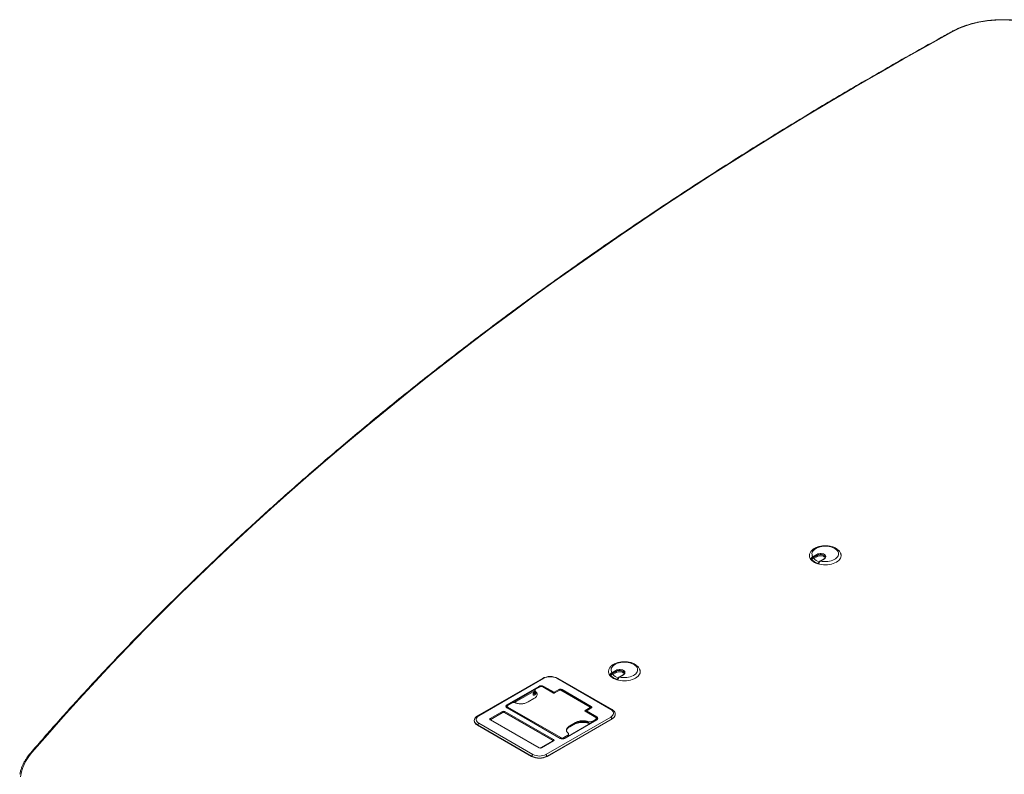
# Model space of a CAD drawing. Units: millimetres. Extents: x 470 to 882, y 3 to 283.
# Drawn here: x 735 to 802, y 187 to 238 of the extents above; entities that cross this region are included whole.
import ezdxf

# ---------------------------------------------------------------- set-up
doc = ezdxf.new("R2010")
doc.units = ezdxf.units.MM

msp = doc.modelspace()

# ---------------------------------------------------------------- linework, layer by layer
at = {"color": 7, "linetype": 'Continuous', "lineweight": 15}
for p, q in [((788.891, 201.517), (788.809, 201.469)), ((788.85, 201.615), (789.117, 201.77)), ((789.153, 201.709), (788.885, 201.554)), ((788.914, 201.489), (789.153, 201.627)), ((789.153, 201.627), (789.153, 201.709)), ((789.605, 201.476), (789.337, 201.322)), ((789.63, 201.474), (789.362, 201.319)), ((775.275, 193.657), (775.193, 193.609)), ((775.234, 193.755), (775.502, 193.91)), ((775.537, 193.848), (775.269, 193.694)), ((775.298, 193.629), (775.537, 193.767)), ((775.537, 193.767), (775.537, 193.848)), ((775.989, 193.616), (775.722, 193.462)), ((776.014, 193.614), (775.747, 193.459)), ((766.131, 190.827), (770.525, 193.364)), ((770.614, 193.374), (766.219, 190.837)), ((768.113, 191.584), (770.272, 192.83)), ((770.272, 192.83), (770.307, 192.786)), ((770.614, 193.374), (770.525, 193.364)), ((770.625, 192.83), (770.59, 192.786)), ((770.625, 192.83), (771.324, 192.426)), ((775.157, 191.261), (771.498, 193.374)), ((771.498, 193.374), (771.586, 193.364)), ((771.586, 193.364), (775.245, 191.251)), ((770.307, 192.786), (768.149, 191.54)), ((770.023, 192.522), (768.643, 191.726)), ((769.906, 192.362), (769.906, 192.312)), ((770.005, 192.484), (769.962, 192.459)), ((769.985, 192.323), (769.963, 192.336)), ((769.98, 192.339), (770.009, 192.322)), ((770.003, 192.364), (770.033, 192.347)), ((770.006, 192.426), (770.025, 192.415)), ((770.015, 192.389), (770.044, 192.372)), ((770.023, 192.566), (770.023, 192.446)), ((770.324, 192.784), (770.068, 192.636)), ((770.08, 192.469), (770.08, 192.407)), ((771.278, 192.375), (770.553, 192.794)), ((771.288, 192.383), (770.59, 192.786)), ((771.324, 192.426), (771.288, 192.383)), ((771.324, 192.426), (771.642, 192.61)), ((771.324, 192.426), (771.359, 192.383)), ((771.702, 192.58), (771.354, 192.379)), ((771.677, 192.566), (771.359, 192.383)), ((771.642, 192.61), (771.677, 192.566)), ((771.689, 192.572), (771.677, 192.566)), ((773.77, 191.426), (771.773, 192.58)), ((771.854, 192.61), (771.819, 192.566)), ((773.799, 191.423), (771.819, 192.566)), ((771.854, 192.61), (773.834, 191.467)), ((768.149, 191.54), (768.113, 191.584)), ((768.14, 191.488), (768.14, 191.382)), ((768.457, 191.707), (768.184, 191.549)), ((769.952, 191.998), (769.563, 191.773)), ((773.834, 191.467), (773.799, 191.423)), ((766.219, 190.837), (766.131, 190.827)), ((766.988, 190.659), (767.814, 191.136)), ((767.867, 191.07), (767.041, 190.593)), ((767.867, 191.064), (767.041, 190.588)), ((767.814, 191.136), (767.867, 191.07)), ((767.867, 191.064), (767.867, 191.07)), ((767.99, 191.136), (767.937, 191.07)), ((771.227, 189.171), (767.937, 191.07)), ((767.937, 191.064), (767.937, 191.07)), ((771.227, 189.165), (767.937, 191.064)), ((767.99, 191.136), (771.28, 189.237)), ((771.702, 189.308), (768.113, 191.379)), ((768.149, 191.376), (768.113, 191.379)), ((768.149, 191.376), (771.737, 189.305)), ((771.773, 189.355), (768.184, 191.426)), ((774.142, 190.722), (773.417, 191.141)), ((773.422, 191.185), (773.77, 191.386)), ((773.466, 191.137), (773.466, 191.112)), ((773.48, 191.158), (773.799, 191.342)), ((773.48, 191.117), (773.516, 191.161)), ((773.48, 191.158), (773.516, 191.161)), ((774.179, 190.714), (773.48, 191.117)), ((773.834, 191.345), (773.516, 191.161)), ((773.516, 191.161), (774.214, 190.758)), ((773.785, 191.334), (773.785, 191.406)), ((773.834, 191.345), (773.799, 191.342)), ((775.245, 191.251), (775.157, 191.261)), ((775.465, 190.925), (775.465, 190.945)), ((765.911, 190.52), (765.911, 190.5)), ((766.219, 190.327), (766.131, 190.214)), ((769.79, 188.102), (766.131, 190.214)), ((766.131, 190.214), (766.131, 190.194)), ((766.131, 190.194), (769.79, 188.081)), ((766.219, 190.327), (769.878, 188.214)), ((767.041, 190.593), (766.988, 190.659)), ((770.278, 188.658), (766.988, 190.557)), ((767.041, 190.553), (766.988, 190.557)), ((767.041, 190.588), (767.041, 190.593)), ((767.041, 190.553), (770.331, 188.654)), ((770.762, 188.214), (775.157, 190.751)), ((775.245, 190.639), (770.851, 188.102)), ((770.851, 188.081), (775.245, 190.618)), ((772.02, 189.305), (774.179, 190.551)), ((774.214, 190.554), (772.056, 189.308)), ((772.604, 190.222), (772.373, 190.089)), ((772.763, 190.375), (772.374, 190.151)), ((772.374, 190.09), (772.763, 190.314)), ((772.374, 190.151), (772.374, 190.09)), ((772.604, 190.222), (772.763, 190.314)), ((772.763, 190.314), (772.763, 190.375)), ((773.578, 190.388), (773.578, 190.449)), ((773.868, 190.442), (774.125, 190.59)), ((774.129, 190.522), (774.177, 190.644)), ((774.179, 190.714), (774.214, 190.758)), ((774.179, 190.551), (774.214, 190.554)), ((775.245, 190.639), (775.157, 190.751)), ((775.245, 190.639), (775.245, 190.618)), ((771.985, 189.355), (772.258, 189.512)), ((772.303, 189.468), (772.303, 189.582)), ((770.402, 188.654), (771.227, 189.13)), ((771.28, 189.135), (770.455, 188.658)), ((771.28, 189.237), (771.227, 189.171)), ((771.227, 189.165), (771.227, 189.171)), ((771.28, 189.135), (771.227, 189.13)), ((771.737, 189.305), (771.702, 189.308)), ((772.02, 189.305), (772.056, 189.308)), ((769.79, 188.102), (769.878, 188.214)), ((770.331, 188.654), (770.278, 188.658)), ((770.402, 188.654), (770.455, 188.658)), ((770.851, 188.102), (770.762, 188.214)), ((769.79, 188.102), (769.79, 188.081)), ((770.851, 188.102), (770.851, 188.081))]:
    msp.add_line(p, q, dxfattribs=at)
at = {"color": 8, "linetype": 'Continuous', "lineweight": 15}
for p, q in [((769.959, 192.327), (769.97, 192.32)), ((770.011, 192.429), (770.02, 192.424)), ((770.025, 192.415), (770.047, 192.402)), ((770.307, 192.774), (770.307, 192.786)), ((770.59, 192.786), (770.59, 192.772)), ((771.288, 192.371), (771.288, 192.383)), ((771.359, 192.383), (771.359, 192.382)), ((771.677, 192.565), (771.677, 192.566)), ((771.819, 192.566), (771.819, 192.553)), ((768.149, 191.54), (768.149, 191.516)), ((768.184, 191.426), (768.184, 191.356)), ((773.422, 191.185), (773.408, 191.148)), ((773.48, 191.117), (773.48, 191.104)), ((773.77, 191.386), (773.77, 191.325)), ((773.799, 191.342), (773.799, 191.423)), ((773.868, 190.442), (773.868, 190.372)), ((774.089, 190.499), (774.125, 190.59)), ((774.179, 190.68), (774.179, 190.714)), ((774.179, 190.551), (774.179, 190.649)), ((772.258, 189.442), (772.258, 189.512)), ((771.773, 189.288), (771.773, 189.355)), ((771.985, 189.355), (771.985, 189.288))]:
    msp.add_line(p, q, dxfattribs=at)
at = {"color": 7, "linetype": 'Continuous', "lineweight": 15, "flags": 128}
for points in [[(804.371, 237.54), (804.116, 237.628), (803.853, 237.707), (803.582, 237.777), (803.304, 237.838), (803.021, 237.888), (802.732, 237.929), (802.44, 237.959), (802.145, 237.979), (801.849, 237.989), (801.552, 237.988), (801.256, 237.977), (800.962, 237.956), (800.67, 237.924), (800.382, 237.882), (800.099, 237.831), (799.822, 237.769), (799.552, 237.698), (799.29, 237.617), (799.037, 237.528), (798.793, 237.43), (798.561, 237.323), (798.34, 237.209)], [(798.34, 237.209), (796.645, 236.27), (794.963, 235.323), (793.294, 234.369), (791.638, 233.407), (789.995, 232.438), (788.365, 231.462), (786.747, 230.478), (785.144, 229.487), (783.553, 228.489), (781.976, 227.484), (780.413, 226.472), (778.863, 225.453), (777.327, 224.427), (775.804, 223.394), (774.296, 222.355), (772.801, 221.308), (771.321, 220.255), (769.855, 219.196), (768.403, 218.13), (766.966, 217.057), (765.542, 215.978), (764.134, 214.893), (762.74, 213.802), (761.361, 212.704), (759.996, 211.6), (758.647, 210.49), (757.312, 209.374), (755.992, 208.252), (754.688, 207.125), (753.398, 205.991), (752.124, 204.852), (750.865, 203.707), (749.622, 202.556), (748.394, 201.4), (747.182, 200.239), (745.985, 199.072), (744.804, 197.899), (743.638, 196.722), (742.489, 195.539), (741.355, 194.351), (740.238, 193.159), (739.136, 191.961), (738.051, 190.758), (736.982, 189.551), (735.929, 188.339)], [(789.362, 201.319), (789.483, 201.298), (789.607, 201.286), (789.733, 201.285), (789.858, 201.293), (789.98, 201.312), (790.097, 201.34), (790.205, 201.377), (790.303, 201.423), (790.389, 201.476), (790.462, 201.535), (790.519, 201.6), (790.561, 201.669), (790.585, 201.74), (790.592, 201.813), (790.581, 201.885), (790.553, 201.956), (790.508, 202.024), (790.447, 202.088), (790.371, 202.146), (790.282, 202.197), (790.181, 202.241), (790.071, 202.276), (789.953, 202.302), (789.83, 202.319), (789.704, 202.325), (789.579, 202.321), (789.455, 202.307), (789.336, 202.283), (789.224, 202.25), (789.121, 202.208), (789.029, 202.158), (788.95, 202.102), (788.885, 202.039), (788.836, 201.972), (788.804, 201.902), (788.789, 201.829), (788.792, 201.757), (788.812, 201.685), (788.85, 201.615)], [(788.621, 201.745), (788.618, 201.732), (788.616, 201.652), (788.632, 201.573), (788.664, 201.496), (788.714, 201.422), (788.78, 201.352), (788.86, 201.287), (788.955, 201.229), (789.061, 201.179), (789.178, 201.136), (789.303, 201.103), (789.434, 201.079), (789.57, 201.065), (789.707, 201.062), (789.845, 201.068), (789.979, 201.084), (790.109, 201.111), (790.232, 201.146), (790.347, 201.191), (790.45, 201.243)], [(789.117, 201.77), (789.181, 201.799), (789.254, 201.819), (789.333, 201.83), (789.414, 201.83), (789.493, 201.819), (789.566, 201.799), (789.63, 201.77), (789.681, 201.733), (789.716, 201.691), (789.734, 201.645), (789.734, 201.598), (789.716, 201.553), (789.681, 201.51), (789.63, 201.474)], [(789.153, 201.627), (789.212, 201.654), (789.281, 201.672), (789.355, 201.679), (789.43, 201.677), (789.502, 201.664), (789.566, 201.641), (789.62, 201.611), (789.659, 201.573), (789.678, 201.539)], [(790.45, 201.243), (790.541, 201.303), (790.618, 201.369), (790.68, 201.44), (790.725, 201.515), (790.754, 201.593), (790.765, 201.672), (790.759, 201.747)], [(775.747, 193.459), (775.867, 193.438), (775.992, 193.426), (776.118, 193.424), (776.243, 193.433), (776.365, 193.451), (776.481, 193.48), (776.589, 193.517), (776.687, 193.563), (776.774, 193.616), (776.846, 193.675), (776.904, 193.74), (776.945, 193.809), (776.969, 193.88), (776.976, 193.953), (776.965, 194.025), (776.937, 194.096), (776.892, 194.164), (776.831, 194.228), (776.755, 194.286), (776.666, 194.337), (776.565, 194.381), (776.455, 194.416), (776.337, 194.442), (776.214, 194.459), (776.089, 194.465), (775.963, 194.461), (775.839, 194.447), (775.72, 194.423), (775.608, 194.39), (775.505, 194.348), (775.413, 194.298), (775.334, 194.242), (775.269, 194.179), (775.221, 194.112), (775.188, 194.042), (775.174, 193.969), (775.176, 193.897), (775.197, 193.825), (775.234, 193.755)], [(775.005, 193.885), (775.003, 193.872), (775.001, 193.792), (775.016, 193.713), (775.049, 193.636), (775.098, 193.562), (775.164, 193.492), (775.245, 193.427), (775.339, 193.369), (775.445, 193.319), (775.562, 193.276), (775.687, 193.243), (775.818, 193.219), (775.954, 193.205), (776.092, 193.201), (776.229, 193.208), (776.364, 193.224), (776.494, 193.25), (776.617, 193.286), (776.731, 193.331), (776.834, 193.383)], [(775.502, 193.91), (775.565, 193.939), (775.638, 193.959), (775.717, 193.97), (775.798, 193.97), (775.878, 193.959), (775.951, 193.939), (776.014, 193.91), (776.065, 193.873), (776.1, 193.831), (776.118, 193.785), (776.118, 193.738), (776.1, 193.693), (776.065, 193.65), (776.014, 193.614)], [(775.537, 193.767), (775.596, 193.794), (775.665, 193.811), (775.739, 193.819), (775.814, 193.817), (775.886, 193.804), (775.951, 193.781), (776.004, 193.75), (776.043, 193.713), (776.063, 193.679)], [(776.834, 193.383), (776.925, 193.443), (777.002, 193.509), (777.064, 193.58), (777.11, 193.655), (777.138, 193.733), (777.149, 193.812), (777.143, 193.887)], [(769.894, 192.305), (769.9, 192.265), (769.92, 192.237), (769.949, 192.226), (769.986, 192.231), (770.024, 192.254), (770.061, 192.29), (770.09, 192.336), (770.108, 192.379)], [(769.898, 192.342), (769.898, 192.34), (769.906, 192.329)], [(769.902, 192.359), (769.906, 192.347), (769.906, 192.346)], [(770.023, 192.492), (770.012, 192.487), (769.976, 192.462), (769.944, 192.424), (769.92, 192.378), (769.907, 192.331), (769.908, 192.29), (769.922, 192.259), (769.947, 192.243), (769.98, 192.244), (770.016, 192.262), (770.051, 192.295), (770.08, 192.337), (770.098, 192.384), (770.099, 192.388)], [(769.97, 192.32), (769.967, 192.318), (769.964, 192.318), (769.961, 192.319), (769.959, 192.321), (769.959, 192.324), (769.959, 192.328), (769.96, 192.332), (769.963, 192.336)], [(769.976, 192.467), (769.975, 192.467), (769.962, 192.463)], [(769.966, 192.367), (769.964, 192.369), (769.964, 192.373), (769.964, 192.377), (769.966, 192.381), (769.968, 192.385), (769.971, 192.388), (769.974, 192.39), (769.977, 192.391)], [(769.99, 192.314), (769.99, 192.318), (769.988, 192.321), (769.986, 192.323), (769.983, 192.324), (769.98, 192.324), (769.977, 192.324), (769.974, 192.322), (769.97, 192.32)], [(769.99, 192.475), (769.977, 192.476), (769.975, 192.476)], [(770.009, 192.322), (770.008, 192.318), (770.005, 192.314), (770.002, 192.311), (769.999, 192.309), (769.996, 192.308), (769.993, 192.309), (769.991, 192.311), (769.99, 192.314)], [(770.001, 192.416), (770.002, 192.42), (770.005, 192.424), (770.008, 192.427), (770.011, 192.43), (770.014, 192.43), (770.017, 192.43), (770.019, 192.428), (770.02, 192.424)], [(770.015, 192.389), (770.017, 192.386), (770.017, 192.383), (770.017, 192.379), (770.015, 192.375), (770.013, 192.371), (770.01, 192.367), (770.006, 192.365), (770.003, 192.364)], [(770.02, 192.424), (770.02, 192.421), (770.022, 192.418), (770.024, 192.416), (770.026, 192.415), (770.03, 192.414), (770.033, 192.415), (770.036, 192.416), (770.04, 192.418)], [(770.044, 192.372), (770.046, 192.369), (770.046, 192.366), (770.046, 192.362), (770.044, 192.358), (770.042, 192.354), (770.039, 192.35), (770.036, 192.348), (770.033, 192.347)], [(770.04, 192.418), (770.043, 192.42), (770.046, 192.421), (770.049, 192.42), (770.051, 192.418), (770.051, 192.415), (770.051, 192.411), (770.05, 192.406), (770.047, 192.402)], [(766.131, 190.214), (766.054, 190.266), (765.993, 190.324), (765.948, 190.387), (765.92, 190.453), (765.911, 190.52), (765.92, 190.588), (765.948, 190.654), (765.993, 190.717), (766.054, 190.775), (766.131, 190.827)], [(766.219, 190.837), (766.149, 190.789), (766.095, 190.734), (766.057, 190.675), (766.038, 190.613), (766.038, 190.55), (766.057, 190.488), (766.095, 190.429), (766.149, 190.375), (766.219, 190.327)], [(773.616, 191.236), (773.613, 191.235), (773.609, 191.232)], [(775.157, 190.751), (775.227, 190.799), (775.281, 190.854), (775.319, 190.913), (775.338, 190.975), (775.338, 191.038), (775.319, 191.1), (775.281, 191.159), (775.227, 191.213), (775.157, 191.261)], [(775.245, 191.251), (775.322, 191.2), (775.383, 191.142), (775.428, 191.079), (775.456, 191.013), (775.465, 190.945), (775.456, 190.877), (775.428, 190.811), (775.383, 190.748), (775.322, 190.691), (775.245, 190.639)], [(735.929, 188.339), (735.773, 188.146), (735.634, 187.948), (735.512, 187.747), (735.408, 187.543), (735.322, 187.336), (735.253, 187.127), (735.203, 186.916), (735.171, 186.704)]]:
    msp.add_lwpolyline(points, dxfattribs=at)
at = {"color": 8, "linetype": 'Continuous', "lineweight": 15, "flags": 128}
for points in [[(789.686, 201.58), (789.681, 201.614), (789.659, 201.655), (789.62, 201.692), (789.566, 201.723), (789.502, 201.746), (789.43, 201.758), (789.355, 201.761), (789.281, 201.753), (789.212, 201.735), (789.153, 201.709)], [(776.07, 193.72), (776.065, 193.753), (776.043, 193.795), (776.004, 193.832), (775.951, 193.863), (775.886, 193.885), (775.814, 193.898), (775.739, 193.901), (775.665, 193.893), (775.596, 193.875), (775.537, 193.848)]]:
    msp.add_lwpolyline(points, dxfattribs=at)
at = {"color": 8, "linetype": 'Continuous', "lineweight": 15}
for centre, radius, start, end in [((798.31, 237.17), 0.0485, 52.90598, 112.96934), ((789.615, 201.453), 0.0251, 54.38242, 114.30712), ((789.348, 201.3), 0.0239, 52.71743, 116.24787), ((775.732, 193.44), 0.0239, 52.71743, 116.24787), ((776, 193.593), 0.0251, 54.38242, 114.30712), ((735.903, 188.273), 0.0707, 68.96254, 135.5237)]:
    msp.add_arc(centre, radius, start, end, dxfattribs=at)
at = {"color": 7, "linetype": 'Continuous', "lineweight": 15}
for centre, radius, start, end in [((789.457, 202.127), 0.983, 221.67705, 258.32833), ((788.808, 201.551), 0.0768, 2.60548, 57.39452), ((789.482, 202.038), 0.788, 221.43473, 255.32418), ((789.076, 201.705), 0.0768, 2.60548, 57.39452), ((771.056, 192.35), 1.144, 62.39104, 117.60896), ((771.056, 192.526), 0.956, 62.48054, 117.51946), ((775.841, 194.267), 0.983, 221.67705, 258.32833), ((775.193, 193.691), 0.0768, 2.60548, 57.39452), ((775.866, 194.178), 0.788, 221.43473, 255.32418), ((775.46, 193.845), 0.0768, 2.60548, 57.39452), ((770.449, 192.488), 0.384, 62.60967, 117.39033), ((770.449, 192.513), 0.307, 62.60967, 117.39033), ((770.126, 192.298), 0.233, 116.38612, 178.29984), ((769.945, 192.354), 0.025, 316.1205, 32.31412), ((769.957, 192.346), 0.0234, 316.32078, 344.37282), ((769.969, 192.423), 0.0324, 285.29543, 348.33986), ((770.012, 192.333), 0.0324, 105.29543, 168.33986), ((770.041, 192.316), 0.0324, 105.29543, 168.33986), ((770.036, 192.402), 0.025, 136.1205, 212.31412), ((770.065, 192.385), 0.025, 136.1205, 212.31412), ((771.324, 192.451), 0.0769, 242.60967, 297.39033), ((771.748, 192.405), 0.231, 62.60967, 117.39033), ((771.737, 192.511), 0.0769, 62.60967, 117.39033), ((771.754, 192.449), 0.134, 61.32271, 84.13774), ((768.152, 191.481), 0.109, 110.78342, 249.21658), ((768.18, 191.458), 0.0873, 110.78342, 249.21658), ((768.207, 191.488), 0.0655, 110.78342, 249.21658), ((773.811, 191.406), 0.0655, 290.78342, 69.21658), ((767.902, 190.965), 0.192, 62.60967, 117.39033), ((767.902, 191.001), 0.0769, 62.60967, 117.39033), ((767.902, 190.996), 0.0769, 62.60967, 117.39033), ((773.488, 191.137), 0.0218, 110.78342, 249.21658), ((773.763, 191.406), 0.0218, 290.78342, 69.21658), ((773.783, 191.382), 0.0437, 290.78342, 69.21658), ((775.093, 190.96), 0.374, 294.07431, 354.60555), ((766.292, 190.541), 0.383, 186.18746, 245.13268), ((767.008, 190.608), 0.0546, 110.78342, 249.21658), ((767.049, 190.573), 0.0218, 110.78342, 249.21658), ((767.053, 190.564), 0.0263, 115.08794, 166.49615), ((774.148, 190.632), 0.0873, 290.78342, 69.21658), ((774.175, 190.656), 0.109, 290.78342, 69.21658), ((771.219, 189.15), 0.0218, 290.78342, 69.21658), ((771.216, 189.141), 0.0263, 13.50385, 64.91206), ((771.26, 189.186), 0.0546, 290.78342, 69.21658), ((771.879, 189.649), 0.384, 242.60967, 297.39033), ((771.879, 189.578), 0.307, 242.60967, 297.39033), ((771.879, 189.559), 0.231, 242.60967, 297.39033), ((770.32, 189.062), 0.956, 242.48054, 297.51946), ((770.366, 188.829), 0.192, 242.60967, 297.39033), ((770.366, 188.722), 0.0769, 242.60967, 297.39033), ((770.32, 189.116), 1.144, 242.39104, 297.60896), ((770.32, 189.096), 1.144, 242.39104, 297.60896)]:
    msp.add_arc(centre, radius, start, end, dxfattribs=at)
for centre, major_axis, start_param, end_param in [((770.43, 192.723), (0.162, 0.02), 0.642483, 2.21328), ((771.319, 192.399), (0.054, 0.0067), 3.784076, 5.354872), ((773.458, 191.164), (0.054, 0.0067), 2.21328, 3.784076), ((774.019, 190.651), (0.162, 0.02), 5.354872, 6.925668)]:
    msp.add_ellipse(centre, major_axis=major_axis, ratio=0.565271, start_param=start_param, end_param=end_param, dxfattribs=at)
for points, knots in [([(804.406, 237.552), (804.364, 237.567), (804.242, 237.612), (804.035, 237.679), (803.782, 237.75), (803.523, 237.814), (803.257, 237.869), (802.988, 237.914), (802.714, 237.952), (802.437, 237.98), (802.157, 237.998), (801.877, 238.008), (801.596, 238.009), (801.315, 238), (801.036, 237.982), (800.759, 237.955), (800.484, 237.919), (800.214, 237.875), (799.948, 237.821), (799.688, 237.759), (799.434, 237.688), (799.188, 237.609), (798.949, 237.522), (798.719, 237.427), (798.498, 237.325), (798.36, 237.252), (798.292, 237.215)], [0, 0, 0, 0, 0.022425, 0.064972, 0.107511, 0.150039, 0.192558, 0.235068, 0.277571, 0.320069, 0.362562, 0.405052, 0.447541, 0.490031, 0.532522, 0.575017, 0.617516, 0.660021, 0.702534, 0.745057, 0.78759, 0.830135, 0.872694, 0.915267, 0.957854, 1, 1, 1, 1]), ([(798.292, 237.215), (798.014, 237.062), (797.208, 236.618), (795.884, 235.878), (794.321, 234.993), (792.769, 234.102), (791.229, 233.204), (789.7, 232.3), (788.182, 231.389), (786.676, 230.472), (785.181, 229.549), (783.698, 228.62), (782.227, 227.684), (780.767, 226.743), (779.319, 225.795), (777.883, 224.841), (776.459, 223.882), (775.046, 222.916), (773.646, 221.945), (772.258, 220.968), (770.883, 219.985), (769.52, 218.996), (768.169, 218.001), (766.83, 217.001), (765.504, 215.996), (764.191, 214.985), (762.89, 213.968), (761.602, 212.947), (760.327, 211.919), (759.065, 210.887), (757.816, 209.849), (756.58, 208.806), (755.356, 207.758), (754.146, 206.705), (752.949, 205.647), (751.766, 204.584), (750.595, 203.516), (749.438, 202.443), (748.295, 201.365), (747.165, 200.283), (746.048, 199.196), (744.946, 198.104), (743.856, 197.008), (742.781, 195.907), (741.719, 194.802), (740.672, 193.692), (739.638, 192.578), (738.618, 191.46), (737.612, 190.337), (736.69, 189.291), (736.109, 188.618), (735.853, 188.322)], [0, 0, 0, 0, 0.010894, 0.031593, 0.052292, 0.072992, 0.093691, 0.11439, 0.135089, 0.155788, 0.176487, 0.197186, 0.217885, 0.238584, 0.259283, 0.279982, 0.300681, 0.321381, 0.34208, 0.362779, 0.383478, 0.404177, 0.424876, 0.445575, 0.466274, 0.486973, 0.507672, 0.528371, 0.54907, 0.569769, 0.590468, 0.611167, 0.631866, 0.652565, 0.673264, 0.693962, 0.714661, 0.73536, 0.756059, 0.776758, 0.797456, 0.818155, 0.838853, 0.859552, 0.88025, 0.900949, 0.921647, 0.942346, 0.963044, 0.983742, 1, 1, 1, 1]), ([(766.604, 170.198), (766.947, 170.297), (767.944, 170.583), (769.588, 171.064), (771.534, 171.642), (773.473, 172.229), (775.404, 172.824), (777.328, 173.426), (779.244, 174.037), (781.152, 174.656), (783.053, 175.282), (784.945, 175.917), (786.83, 176.559), (788.707, 177.209), (790.575, 177.867), (792.436, 178.533), (794.287, 179.206), (796.131, 179.888), (797.966, 180.576), (799.792, 181.273), (801.609, 181.977), (803.418, 182.689), (805.218, 183.408), (807.008, 184.134), (808.79, 184.868), (810.562, 185.61), (812.325, 186.359), (814.078, 187.115), (815.822, 187.878), (817.557, 188.649), (819.282, 189.427), (820.997, 190.212), (822.702, 191.004), (824.397, 191.804), (826.082, 192.61), (827.757, 193.423), (829.422, 194.244), (831.077, 195.071), (832.721, 195.905), (834.355, 196.746), (835.978, 197.594), (837.59, 198.448), (839.192, 199.309), (840.783, 200.177), (842.363, 201.052), (843.933, 201.933), (845.491, 202.82), (847.038, 203.714), (848.573, 204.615), (849.989, 205.456), (850.888, 205.999), (851.283, 206.238)], [0, 0, 0, 0, 0.010895, 0.031594, 0.052293, 0.072992, 0.093692, 0.114391, 0.13509, 0.155789, 0.176489, 0.197188, 0.217887, 0.238587, 0.259286, 0.279986, 0.300685, 0.321384, 0.342084, 0.362783, 0.383483, 0.404182, 0.424882, 0.445581, 0.466281, 0.48698, 0.50768, 0.528379, 0.549079, 0.569779, 0.590478, 0.611178, 0.631877, 0.652577, 0.673277, 0.693976, 0.714676, 0.735376, 0.756075, 0.776775, 0.797475, 0.818174, 0.838874, 0.859574, 0.880274, 0.900973, 0.921673, 0.942373, 0.963073, 0.983773, 1, 1, 1, 1]), ([(788.965, 202.181), (788.947, 202.171), (788.897, 202.14), (788.823, 202.084), (788.748, 202.009), (788.687, 201.927), (788.646, 201.841), (788.624, 201.779), (788.621, 201.747), (788.621, 201.745)], [0, 0, 0, 0, 0.098541, 0.282275, 0.465747, 0.64617, 0.821243, 0.989982, 1, 1, 1, 1]), ([(790.757, 201.748), (790.755, 201.759), (790.75, 201.8), (790.724, 201.866), (790.681, 201.945), (790.623, 202.02), (790.551, 202.089), (790.466, 202.152), (790.369, 202.209), (790.261, 202.257), (790.145, 202.296), (790.023, 202.326), (789.896, 202.347), (789.766, 202.357), (789.636, 202.358), (789.506, 202.349), (789.379, 202.33), (789.255, 202.302), (789.138, 202.264), (789.041, 202.223), (788.986, 202.193), (788.965, 202.181)], [0, 0, 0, 0, 0.020763, 0.070928, 0.121863, 0.174192, 0.228181, 0.28366, 0.340129, 0.397036, 0.453916, 0.510628, 0.56716, 0.623561, 0.679907, 0.736287, 0.792763, 0.84943, 0.90638, 0.963688, 1, 1, 1, 1]), ([(788.722, 201.473), (788.723, 201.475), (788.731, 201.497), (788.754, 201.537), (788.798, 201.586), (788.833, 201.606), (788.85, 201.615)], [0, 0, 0, 0, 0.035845, 0.349282, 0.676893, 1, 1, 1, 1]), ([(788.809, 201.469), (788.802, 201.466), (788.791, 201.46), (788.77, 201.457), (788.751, 201.458), (788.736, 201.463), (788.727, 201.468), (788.723, 201.472), (788.722, 201.473)], [0, 0, 0, 0, 0.248275, 0.432315, 0.617225, 0.781248, 0.931989, 1, 1, 1, 1]), ([(788.885, 201.554), (788.874, 201.546), (788.851, 201.531), (788.825, 201.498), (788.813, 201.477), (788.809, 201.469)], [0, 0, 0, 0, 0.394899, 0.790572, 1, 1, 1, 1]), ([(789.685, 201.581), (789.685, 201.577), (789.686, 201.564), (789.676, 201.541), (789.654, 201.511), (789.627, 201.49), (789.609, 201.479), (789.605, 201.476)], [0, 0, 0, 0, 0.124058, 0.404186, 0.665908, 0.924206, 1, 1, 1, 1]), ([(789.258, 201.164), (789.253, 201.166), (789.244, 201.169), (789.235, 201.176), (789.231, 201.184), (789.23, 201.191), (789.232, 201.195), (789.233, 201.196)], [0, 0, 0, 0, 0.232501, 0.465085, 0.697113, 0.939029, 1, 1, 1, 1]), ([(789.338, 201.322), (789.335, 201.32), (789.319, 201.312), (789.29, 201.287), (789.255, 201.245), (789.24, 201.212), (789.232, 201.196)], [0, 0, 0, 0, 0.048195, 0.370038, 0.690391, 1, 1, 1, 1]), ([(789.362, 201.319), (789.349, 201.308), (789.321, 201.284), (789.285, 201.232), (789.267, 201.192), (789.26, 201.17), (789.258, 201.166), (789.258, 201.164)], [0, 0, 0, 0, 0.323006, 0.650514, 0.943986, 0.964166, 1, 1, 1, 1]), ([(775.349, 194.321), (775.332, 194.311), (775.281, 194.28), (775.207, 194.224), (775.132, 194.149), (775.072, 194.067), (775.03, 193.98), (775.008, 193.919), (775.006, 193.887), (775.005, 193.885)], [0, 0, 0, 0, 0.098541, 0.282275, 0.465747, 0.64617, 0.821243, 0.989982, 1, 1, 1, 1]), ([(777.141, 193.887), (777.14, 193.899), (777.134, 193.94), (777.108, 194.006), (777.065, 194.085), (777.007, 194.159), (776.935, 194.229), (776.85, 194.292), (776.753, 194.349), (776.645, 194.397), (776.53, 194.436), (776.407, 194.466), (776.28, 194.486), (776.151, 194.497), (776.02, 194.498), (775.89, 194.489), (775.763, 194.47), (775.64, 194.442), (775.522, 194.404), (775.425, 194.363), (775.37, 194.333), (775.349, 194.321)], [0, 0, 0, 0, 0.0207626, 0.0709281, 0.1218627, 0.1741919, 0.2281814, 0.2836598, 0.3401293, 0.3970357, 0.4539157, 0.5106275, 0.5671596, 0.6235609, 0.6799075, 0.7362867, 0.7927634, 0.8494303, 0.9063796, 0.9636881, 1, 1, 1, 1]), ([(775.107, 193.613), (775.107, 193.615), (775.116, 193.636), (775.138, 193.677), (775.183, 193.726), (775.217, 193.746), (775.234, 193.755)], [0, 0, 0, 0, 0.035845, 0.349282, 0.676893, 1, 1, 1, 1]), ([(775.193, 193.609), (775.186, 193.606), (775.175, 193.6), (775.154, 193.597), (775.136, 193.598), (775.12, 193.602), (775.111, 193.608), (775.108, 193.612), (775.107, 193.613)], [0, 0, 0, 0, 0.248275, 0.432315, 0.617225, 0.781248, 0.931989, 1, 1, 1, 1]), ([(775.269, 193.694), (775.258, 193.686), (775.235, 193.67), (775.209, 193.638), (775.197, 193.617), (775.193, 193.609)], [0, 0, 0, 0, 0.394899, 0.790572, 1, 1, 1, 1]), ([(776.069, 193.72), (776.069, 193.716), (776.07, 193.703), (776.061, 193.681), (776.038, 193.651), (776.012, 193.63), (775.993, 193.619), (775.989, 193.616)], [0, 0, 0, 0, 0.124058, 0.404186, 0.665908, 0.924206, 1, 1, 1, 1]), ([(775.642, 193.304), (775.638, 193.305), (775.629, 193.308), (775.62, 193.316), (775.615, 193.324), (775.614, 193.331), (775.617, 193.335), (775.617, 193.335)], [0, 0, 0, 0, 0.232501, 0.465085, 0.697113, 0.939029, 1, 1, 1, 1]), ([(775.722, 193.461), (775.72, 193.46), (775.703, 193.452), (775.675, 193.427), (775.639, 193.385), (775.624, 193.352), (775.617, 193.336)], [0, 0, 0, 0, 0.048195, 0.370038, 0.6903912, 1, 1, 1, 1]), ([(775.747, 193.459), (775.733, 193.448), (775.705, 193.424), (775.669, 193.372), (775.651, 193.332), (775.644, 193.31), (775.643, 193.306), (775.642, 193.304)], [0, 0, 0, 0, 0.323006, 0.650514, 0.943986, 0.964166, 1, 1, 1, 1]), ([(770.08, 192.469), (770.086, 192.463), (770.115, 192.438), (770.152, 192.389), (770.175, 192.318), (770.172, 192.247), (770.146, 192.177), (770.099, 192.111), (770.035, 192.05), (769.98, 192.015), (769.952, 191.998)], [0, 0, 0, 0, 0.036621, 0.175241, 0.310597, 0.45036, 0.586299, 0.725731, 0.862243, 1, 1, 1, 1]), ([(770.024, 192.446), (770.023, 192.446), (770.019, 192.449), (770.032, 192.442), (770.054, 192.428), (770.071, 192.414), (770.08, 192.407)], [0, 0, 0, 0, 0.053831, 0.525053, 0.762064, 1, 1, 1, 1]), ([(770.068, 192.636), (770.059, 192.63), (770.042, 192.619), (770.023, 192.59), (770.02, 192.552), (770.039, 192.507), (770.066, 192.482), (770.08, 192.469)], [0, 0, 0, 0, 0.1225036, 0.2507753, 0.5001768, 0.7496584, 1, 1, 1, 1]), ([(770.08, 192.407), (770.097, 192.391), (770.132, 192.357), (770.161, 192.305), (770.166, 192.27), (770.168, 192.256)], [0, 0, 0, 0, 0.355785, 0.73356, 1, 1, 1, 1]), ([(768.748, 191.7), (768.725, 191.707), (768.681, 191.723), (768.604, 191.734), (768.537, 191.732), (768.487, 191.721), (768.467, 191.711), (768.457, 191.707)], [0, 0, 0, 0, 0.248973, 0.498878, 0.74852, 0.877128, 1, 1, 1, 1]), ([(769.563, 191.773), (769.533, 191.757), (769.472, 191.725), (769.366, 191.689), (769.253, 191.662), (769.132, 191.647), (769.009, 191.645), (768.887, 191.658), (768.8, 191.679), (768.757, 191.696), (768.748, 191.699)], [0, 0, 0, 0, 0.137849, 0.274451, 0.41324, 0.548572, 0.68863, 0.824262, 0.963135, 1, 1, 1, 1]), ([(772.246, 189.68), (772.24, 189.685), (772.211, 189.71), (772.174, 189.76), (772.151, 189.83), (772.154, 189.901), (772.18, 189.972), (772.227, 190.037), (772.291, 190.098), (772.346, 190.133), (772.374, 190.151)], [0, 0, 0, 0, 0.036621, 0.175241, 0.310597, 0.45036, 0.586299, 0.725731, 0.862243, 1, 1, 1, 1]), ([(773.737, 190.296), (773.697, 190.312), (773.607, 190.35), (773.441, 190.381), (773.258, 190.391), (773.075, 190.378), (772.901, 190.344), (772.74, 190.293), (772.649, 190.246), (772.604, 190.222)], [0, 0, 0, 0, 0.11874, 0.265358, 0.412561, 0.559848, 0.706146, 0.853097, 1, 1, 1, 1]), ([(772.763, 190.375), (772.793, 190.391), (772.853, 190.423), (772.959, 190.46), (773.073, 190.487), (773.194, 190.502), (773.317, 190.504), (773.439, 190.491), (773.525, 190.469), (773.569, 190.453), (773.578, 190.449)], [0, 0, 0, 0, 0.137849, 0.274451, 0.41324, 0.548572, 0.68863, 0.824262, 0.963135, 1, 1, 1, 1]), ([(772.763, 190.314), (772.79, 190.328), (772.845, 190.358), (772.942, 190.393), (773.049, 190.421), (773.163, 190.438), (773.278, 190.443), (773.389, 190.436), (773.491, 190.418), (773.55, 190.398), (773.578, 190.388)], [0, 0, 0, 0, 0.122929, 0.251657, 0.383588, 0.515768, 0.645352, 0.770066, 0.888479, 1, 1, 1, 1]), ([(773.578, 190.449), (773.6, 190.441), (773.645, 190.426), (773.722, 190.414), (773.789, 190.416), (773.838, 190.427), (773.859, 190.437), (773.868, 190.442)], [0, 0, 0, 0, 0.248973, 0.498878, 0.74852, 0.877128, 1, 1, 1, 1]), ([(773.578, 190.388), (773.591, 190.382), (773.618, 190.371), (773.672, 190.34), (773.716, 190.315), (773.742, 190.3), (773.743, 190.299)], [0, 0, 0, 0, 0.243326, 0.487452, 0.972836, 1, 1, 1, 1]), ([(772.158, 189.823), (772.159, 189.835), (772.162, 189.869), (772.189, 189.924), (772.236, 189.986), (772.298, 190.042), (772.349, 190.074), (772.374, 190.09)], [0, 0, 0, 0, 0.116607, 0.343002, 0.568969, 0.789451, 1, 1, 1, 1]), ([(772.258, 189.512), (772.266, 189.518), (772.283, 189.53), (772.302, 189.558), (772.306, 189.597), (772.286, 189.641), (772.259, 189.667), (772.246, 189.68)], [0, 0, 0, 0, 0.122504, 0.250775, 0.500177, 0.749658, 1, 1, 1, 1]), ([(735.853, 188.322), (735.826, 188.29), (735.748, 188.198), (735.63, 188.042), (735.505, 187.854), (735.394, 187.663), (735.299, 187.469), (735.219, 187.272), (735.154, 187.074), (735.124, 186.941), (735.109, 186.875)], [0, 0, 0, 0, 0.070574, 0.2039787, 0.3372814, 0.4704137, 0.6033477, 0.7360625, 0.8685486, 1, 1, 1, 1])]:
    msp.add_open_spline(points, degree=3, knots=knots, dxfattribs=at)

doc.saveas('drawing.dxf')
